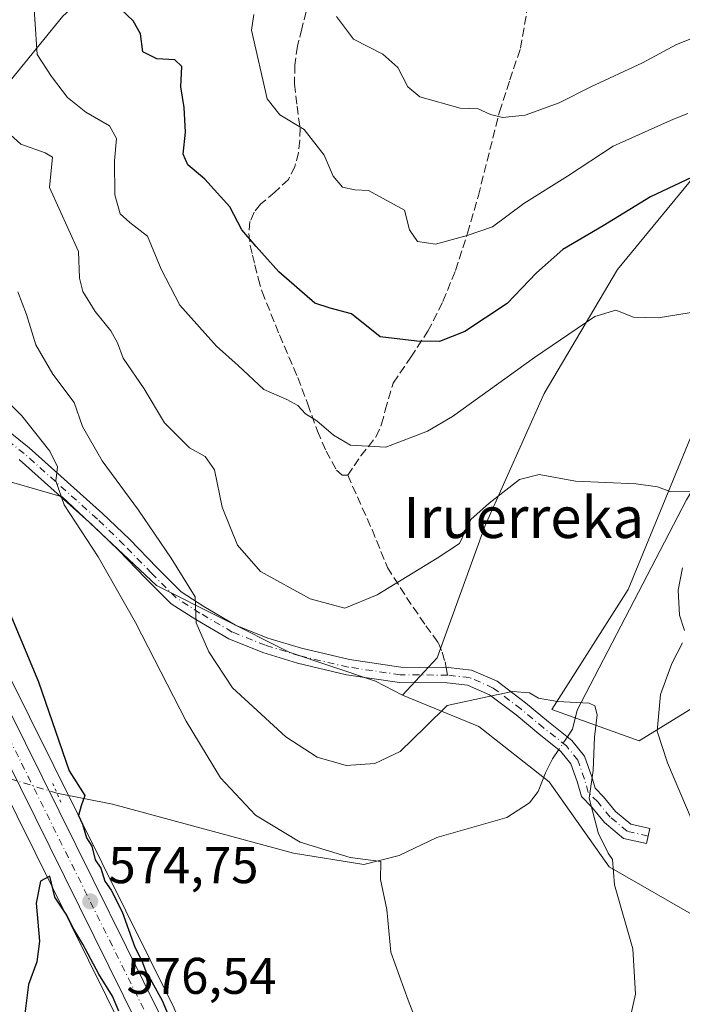
# Model space of a CAD drawing. Units: metres. Extents: x 624212 to 627679, y 4745747 to 4748123.
# Drawn here: x 625101 to 625229, y 4747637 to 4747829 of the extents above; entities that cross this region are included whole.
import ezdxf
from ezdxf.enums import TextEntityAlignment as Align

# ---------------------------------------------------------------- set-up
doc = ezdxf.new("R2010")
doc.units = ezdxf.units.M
doc.header["$MEASUREMENT"] = 0
for name, pattern in [('DGN Style 3', [2.307223458686699, 1.648016756204785, -0.6592067024819142]), ('DGN Style 4', [2.6384748266838614, 1.318413404963828, -0.6592067024819142, 0.001648016756204785, -0.6592067024819142]), ('DGN Style 5', [1.1536117293433497, 0.4944050268614355, -0.6592067024819142])]:
    doc.linetypes.add(name, pattern=pattern)
for name, color, linetype, lineweight in [('Arbolado forestal CxS', 92, 'Continuous', 0), ('Camino Cxs', 7, 'Continuous', 0), ('Camino eje', 30, 'DGN Style 4', 13), ('Carretera de calzada única Cxs', 7, 'Continuous', 13), ('Carretera de calzada única eje', 7, 'DGN Style 4', 0), ('Corriente natural lineal', 142, 'Continuous', 13), ('Corriente natural lineal oculto', 9, 'DGN Style 4', 13), ('Cultivos herbáceos CxS', 92, 'Continuous', 0), ('Curva de nivel maestra', 30, 'Continuous', 30), ('Curva de nivel normal', 30, 'Continuous', 0), ('Huerta CxS', 92, 'Continuous', 0), ('Núcleo urbano CxS', 7, 'Continuous', 0), ('Pastizal CxS', 92, 'Continuous', 0), ('Prado CxS', 92, 'Continuous', 0), ('Puente lineal', 2, 'DGN Style 5', 0), ('Punto de cota en terreno', 7, 'Continuous', 0), ('Rótulo de punto de cota en terreno', 7, 'Continuous', 0), ('Senda', 7, 'DGN Style 3', 0), ('Senda no paivmentada conexión', 7, 'DGN Style 3', 0), ('Texto cartográfico', 7, 'Continuous', 0)]:
    doc.layers.add(name, color=color, linetype=linetype, lineweight=lineweight)
doc.styles.add('Style-Arial', font='txt')

# ---------------------------------------------------------------- blocks, each defined once
blk = doc.blocks.new('*U7')
at = {"layer": 'Arbolado forestal CxS', "color": 92, "linetype": 'Continuous', "lineweight": 0}
blk.add_polyline3d([(625252.8479000004, 4747708.1919, 598.9799999999959), (625220.9477000004, 4747688.5505, 587.555600000007), (625203.9819, 4747694.639699999, 585.1772999999957), (625218.8032999998, 4747717.974300001, 587.8552000000054), (625243.0346999997, 4747776.9417, 595.8858000000037)], dxfattribs=at)
blk = doc.blocks.new('*U14')
at = {"layer": 'Cultivos herbáceos CxS', "color": 92, "linetype": 'Continuous', "lineweight": 0}
blk.add_polyline3d([(625043.2395000001, 4747513.031300001, 567.7274000000034), (625033.4917000001, 4747554.340500001, 566.423299999995), (625030.4902999997, 4747616.8771, 569.4045000000042), (625030.9742999999, 4747654.213099999, 570.0222000000067), (625018.7569000004, 4747681.666099999, 568.9000999999989), (625037.1309000002, 4747681.617900001, 570.6671999999963), (625054.4452999998, 4747685.9463, 571.4119999999966), (625056.5861000001, 4747686.481500001, 571.5418000000063), (625080.9040999999, 4747685.508300001, 572.8362000000052), (625096.7153000003, 4747680.896700001, 574.2207999999955), (625120.9848999997, 4747631.9627, 575.5179999999964), (625151.1787, 4747566.816299999, 573.5638000000035), (625158.5302999998, 4747551.613299999, 573.3047999999981), (625178.7925000006, 4747506.403100001, 572.3405999999959)], dxfattribs=at)
blk = doc.blocks.new('*U17')
at = {"layer": 'Prado CxS', "color": 92, "linetype": 'Continuous', "lineweight": 0}
blk.add_polyline3d([(625188.5727000004, 4747510.9005, 573.4731999999931), (625168.3076999999, 4747556.1073, 574.4435999999987), (625168.2719000002, 4747556.1841, 574.4440000000031), (625160.9269000003, 4747571.402899999, 574.968200000003), (625154.3450999996, 4747585.8849, 575.0252999999939), (625130.6986999996, 4747636.568499999, 575.6861999999965), (625130.6675000006, 4747636.6337, 575.6848999999929), (625097.9055000005, 4747702.657299999, 574.3603000000003), (625087.8234999999, 4747723.610900001, 574.3717000000033), (625087.7703, 4747723.7161, 574.3683000000019), (625081.1778999995, 4747736.142700001, 574.3699999999953), (625070.5060999999, 4747757.5441, 574.6971999999951), (625073.2747, 4747757.0551, 574.7513000000035), (625094.5762999998, 4747740.1139, 576.2856000000029), (625108.9130999995, 4747735.9827, 579.4618000000046), (625127.2666999997, 4747718.792500001, 583.046100000007), (625152.9703000003, 4747705.7873, 587.1435999999958), (625169.7669000003, 4747700.1851, 587.0522999999957), (625174.9868999999, 4747697.4801, 586.4235999999946), (625189.8497000001, 4747691.342900001, 584.4541000000027), (625203.4675000003, 4747680.642700001, 583.4706000000006), (625215.1398999998, 4747664.106699999, 584.8509000000049), (625232.9329000004, 4747653.8849, 587.6650999999983)], dxfattribs=at)
blk = doc.blocks.new('5PATER')
at = {"layer": 'Huerta CxS', "linetype": 'Continuous', "lineweight": 0}
h = blk.add_hatch(color=51, dxfattribs=at)
edge = h.paths.add_edge_path()
edge.add_ellipse((0, 0), major_axis=(-0.1095731443231308, -0.1110710700762829), ratio=0.9994222409660322, start_angle=0, end_angle=360)

msp = doc.modelspace()

# ---------------------------------------------------------------- linework, layer by layer
at = {"layer": 'Arbolado forestal CxS', "color": 92, "linetype": 'Continuous', "lineweight": 0}
msp.add_polyline3d([(625249.6765000002, 4747804.124700001, 601.4621999999945), (625250.3973000003, 4747799.0395, 600.3647999999957), (625251.6278999997, 4747783.220699999, 597.270399999994), (625251.2688999996, 4747782.413699999, 597.0792999999976), (625243.0346999997, 4747776.9417, 595.8858000000037), (625218.8032999998, 4747717.974300001, 587.8552000000054), (625203.9819, 4747694.639699999, 585.1772999999957), (625220.9477000004, 4747688.5505, 587.555600000007), (625252.8479000004, 4747708.1919, 598.9799999999959), (625378.0085000005, 4747746.690099999, 637.3748999999953), (625454.3857000005, 4747762.532099999, 660.0785999999935), (625473.2028999999, 4747770.135700001, 665.7676000000065), (625489.8661000002, 4747785.294700001, 671.3583000000071), (625495.2285000002, 4747796.271299999, 671.7228999999934), (625496.7597000003, 4747807.758300001, 668.5831000000035), (625499.5411, 4747819.9213, 666.8646000000008), (625510.7811000004, 4747826.008099999, 670.8975999999967), (625521.5521000001, 4747826.995100001, 674.9925999999978)], dxfattribs=at)
at = {"layer": 'Camino Cxs', "color": 7, "linetype": 'Continuous', "lineweight": 0}
msp.add_polyline3d([(625088.6958999997, 4747756.5977, 577.4991000000009), (625102.5308999997, 4747745.5297, 579.3022999999957), (625116.7795000002, 4747732.761499999, 581.6613999999972), (625121.9807000002, 4747727.746099999, 582.6071999999986), (625127.3371000001, 4747722.2049, 584.6481000000058), (625132.0066999998, 4747717.535300001, 584.4712000000001), (625136.4552999996, 4747714.688100001, 585.6203999999998), (625142.6019000001, 4747711.0725, 586.784599999999), (625148.8910999997, 4747708.5569, 587.2057000000059), (625155.4212999997, 4747706.5615, 587.5541999999987), (625164.7133, 4747704.3751, 587.8062000000064), (625174.6895000003, 4747702.924100001, 587.0136000000057), (625183.8535000002, 4747702.8343, 586.2329999999929), (625188.4253000002, 4747702.338300001, 586.2620000000024), (625193.4083000004, 4747700.1457, 586.1572000000015), (625198.9232999999, 4747695.9619, 585.5138000000006), (625203.3601000002, 4747692.2645, 585.3678000000073), (625207.9040999999, 4747688.667300001, 585.4931999999973), (625210.3831000002, 4747685.568499999, 585.1524999999965), (625211.7726999996, 4747681.598099999, 585.1627000000008), (625212.4155000001, 4747679.3485, 585.2121999999945), (625214.0390999997, 4747677.7247, 586.0035000000062), (625216.3929000003, 4747674.8279, 586.6236000000063), (625219.3230999997, 4747672.3861, 586.8640000000014), (625223.0280999999, 4747671.5441, 587.7590000000055), (625222.3633000003, 4747668.6187, 587.4330000000045), (625217.9559000004, 4747669.620300001, 586.4863000000041), (625214.2484999998, 4747672.709899999, 585.900999999998), (625211.8082999998, 4747675.712900001, 585.283500000005), (625209.7445, 4747677.776900001, 584.9370999999956), (625208.9123000001, 4747680.6897, 585.1511000000028), (625207.7207000004, 4747684.0943, 585.2271999999939), (625205.7745000003, 4747686.526900001, 584.8185999999987), (625201.4685000004, 4747689.935699999, 584.6215999999986), (625197.0554999998, 4747693.613299999, 584.693299999999), (625191.8766999999, 4747697.542099999, 585.093599999993), (625187.6410999997, 4747699.4057, 585.574299999993), (625183.6766999997, 4747699.835899999, 585.7856999999931), (625174.4578999998, 4747699.926300001, 586.5239000000003), (625164.1527000006, 4747701.425100001, 587.1138999999966), (625154.6385000005, 4747703.663699999, 586.9725999999937), (625147.8938999996, 4747705.7247, 586.4677999999985), (625141.2767000003, 4747708.3715, 585.8668999999937), (625134.8857000005, 4747712.130899999, 584.9073999999965), (625130.1155000003, 4747715.183900001, 583.9977000000072), (625125.1979, 4747720.101500001, 583.3291000000027), (625119.8602999998, 4747725.6231, 582.0002999999997), (625114.7364999996, 4747730.563899999, 581.0114999999934), (625100.5913000006, 4747743.239499999, 578.8926999999967)], dxfattribs=at)
msp.add_polyline3d([(625088.6958999997, 4747756.5977, 577.4991000000009), (625102.5308999997, 4747745.5297, 579.3022999999957), (625116.7795000002, 4747732.761499999, 581.6613999999972), (625121.9807000002, 4747727.746099999, 582.6071999999986), (625127.3371000001, 4747722.2049, 584.6481000000058), (625132.0066999998, 4747717.535300001, 584.4712000000001), (625136.4552999996, 4747714.688100001, 585.6203999999998), (625142.6019000001, 4747711.0725, 586.784599999999), (625148.8910999997, 4747708.5569, 587.2057000000059), (625155.4212999997, 4747706.5615, 587.5541999999987), (625164.7133, 4747704.3751, 587.8062000000064), (625174.6895000003, 4747702.924100001, 587.0136000000057), (625183.8535000002, 4747702.8343, 586.2329999999929), (625188.4253000002, 4747702.338300001, 586.2620000000024), (625193.4083000004, 4747700.1457, 586.1572000000015), (625198.9232999999, 4747695.9619, 585.5138000000006), (625203.3601000002, 4747692.2645, 585.3678000000073), (625207.9040999999, 4747688.667300001, 585.4931999999973), (625210.3831000002, 4747685.568499999, 585.1524999999965), (625211.7726999996, 4747681.598099999, 585.1627000000008), (625212.4155000001, 4747679.3485, 585.2121999999945), (625214.0390999997, 4747677.7247, 586.0035000000062), (625216.3929000003, 4747674.8279, 586.6236000000063), (625219.3230999997, 4747672.3861, 586.8640000000014), (625223.0280999999, 4747671.5441, 587.7590000000055), (625222.3633000003, 4747668.6187, 587.4330000000045), (625217.9559000004, 4747669.620300001, 586.4863000000041), (625214.2484999998, 4747672.709899999, 585.900999999998), (625211.8082999998, 4747675.712900001, 585.283500000005), (625209.7445, 4747677.776900001, 584.9370999999956), (625208.9123000001, 4747680.6897, 585.1511000000028), (625207.7207000004, 4747684.0943, 585.2271999999939), (625205.7745000003, 4747686.526900001, 584.8185999999987), (625201.4685000004, 4747689.935699999, 584.6215999999986), (625197.0554999998, 4747693.613299999, 584.693299999999), (625191.8766999999, 4747697.542099999, 585.093599999993), (625187.6410999997, 4747699.4057, 585.574299999993), (625183.6766999997, 4747699.835899999, 585.7856999999931), (625174.4578999998, 4747699.926300001, 586.5239000000003), (625164.1527000006, 4747701.425100001, 587.1138999999966), (625154.6385000005, 4747703.663699999, 586.9725999999937), (625147.8938999996, 4747705.7247, 586.4677999999985), (625141.2767000003, 4747708.3715, 585.8668999999937), (625134.8857000005, 4747712.130899999, 584.9073999999965), (625130.1155000003, 4747715.183900001, 583.9977000000072), (625125.1979, 4747720.101500001, 583.3291000000027), (625119.8602999998, 4747725.6231, 582.0002999999997), (625114.7364999996, 4747730.563899999, 581.0114999999934), (625100.5913000006, 4747743.239499999, 578.8926999999967)], dxfattribs=at)
at = {"layer": 'Camino eje', "color": 30, "linetype": 'DGN Style 4', "lineweight": 13}
for points in [[(625183.7651000004, 4747701.335100001, 586.0060999999987), (625174.5736999996, 4747701.425100001, 586.7446000000054), (625164.4331, 4747702.9001, 587.360400000005), (625155.0299000005, 4747705.112700001, 587.257500000007), (625148.3925000001, 4747707.140699999, 586.6919999999955), (625141.9392999997, 4747709.722100001, 586.2954999999929), (625135.6705, 4747713.409499999, 585.215400000001), (625131.0610999997, 4747716.3595, 584.2459999999992), (625126.2675000001, 4747721.1533, 583.9643999999971), (625120.9205, 4747726.6845, 582.2785000000003), (625115.7581000002, 4747731.662699999, 581.3227999999945), (625101.5610999997, 4747744.384500001, 579.0718000000053), (625087.7329000002, 4747755.447100001, 577.2428000000073), (625080.3579000002, 4747761.9003, 576.4431999999942), (625076.6705, 4747763.743899999, 575.7976999999955), (625073.9049000005, 4747764.850299999, 575.3991999999998), (625068.9266999997, 4747764.850299999, 574.9389999999985), (625065.7922999999, 4747763.1909, 574.8019999999962), (625062.5603, 4747761.3903, 574.7241999999969)], [(625222.6957, 4747670.081300001, 587.5921999999991), (625218.6394999997, 4747671.0033, 586.6656999999977), (625215.3207, 4747673.7689, 586.1928000000044), (625212.9237000003, 4747676.718900001, 585.508600000001), (625211.0800999999, 4747678.562700001, 585.116200000004), (625210.3425000003, 4747681.1439, 585.1826000000001), (625209.0519000003, 4747684.831300001, 585.1557999999932), (625206.8393000001, 4747687.597100001, 584.7939999999944), (625202.4143000003, 4747691.100099999, 584.811400000006), (625197.9892999995, 4747694.787699999, 585.0531999999948), (625192.6425000001, 4747698.843900001, 585.5832999999984), (625188.0330999997, 4747700.872099999, 585.8962999999932), (625183.7651000004, 4747701.335100001, 586.0060999999987)]]:
    msp.add_polyline3d(points, dxfattribs=at)
at = {"layer": 'Carretera de calzada única Cxs', "color": 7, "linetype": 'Continuous', "lineweight": 13}
for points in [[(625025.9101, 4747848.2601, 575.5864000000003), (625032.9801000003, 4747827.2401, 575.2593000000053), (625037.8000999996, 4747815.860099999, 575.1128000000026), (625042.1401000004, 4747806.350099999, 575.0938000000025), (625047.5500999996, 4747795.7601, 575.1328999999969), (625054.6901000004, 4747781.920100001, 574.795100000003), (625059.0701000001, 4747773.7401, 574.6478000000062), (625062.4301000005, 4747766.920100001, 574.7301000000007), (625063.1316999998, 4747765.4967, 574.7519999999931), (625066.6063000001, 4747758.4483, 574.7329999999929), (625067.3300999999, 4747756.9801, 574.7179000000033), (625078.5100999996, 4747734.770099999, 574.5338000000047), (625085.1201, 4747722.3101, 574.4793000000063), (625095.2100999998, 4747701.340100001, 574.4903000000049), (625127.9801000003, 4747635.300100001, 575.3209000000061), (625151.6201, 4747584.630100001, 574.8246000000072), (625158.2100999998, 4747570.130100001, 574.9759000000049), (625165.5701000001, 4747554.880100001, 574.3913999999932), (625185.8501000004, 4747509.640100001, 573.3135000000038)], [(625181.5301000001, 4747507.630100001, 572.9352000000072), (625161.2500999998, 4747552.880100001, 573.750199999995), (625153.8901000004, 4747568.100099999, 574.0129000000015), (625123.6901000004, 4747633.2601, 575.0685999999987), (625097.9801000003, 4747685.290100001, 575.7554999999993), (625096.0500999996, 4747689.0701, 575.7066999999952), (625087.4600999998, 4747706.290100001, 574.3377999999939), (625080.8701, 4747720.170100001, 574.2538000000059), (625074.2801000001, 4747732.590100001, 574.3086999999941), (625067.3724999997, 4747746.317100001, 574.5268000000069), (625067.2200999996, 4747746.620100001, 574.5396000000037), (625063.3492999999, 4747754.484300001, 574.6523000000016), (625058.9441000001, 4747763.242699999, 574.908500000005), (625058.0301000001, 4747765.0601, 574.8472000000038), (625054.8201000001, 4747771.5701, 574.6949000000022), (625050.4600999998, 4747779.6801, 574.5206000000035), (625043.3000999996, 4747793.5801, 574.7124999999943), (625035.6001000004, 4747809.0801, 574.6986000000034), (625028.5100999996, 4747825.5801, 574.9483999999939), (625021.3501000004, 4747846.840100001, 575.4492000000029)], [(625066.6063000001, 4747758.4483, 574.7329999999929), (625067.3300999999, 4747756.9801, 574.7179000000033), (625078.5100999996, 4747734.770099999, 574.5338000000047), (625085.1201, 4747722.3101, 574.4793000000063), (625095.2100999998, 4747701.340100001, 574.4903000000049), (625127.9801000003, 4747635.300100001, 575.3209000000061), (625151.6201, 4747584.630100001, 574.8246000000072), (625158.2100999998, 4747570.130100001, 574.9759000000049), (625165.5701000001, 4747554.880100001, 574.3913999999932), (625185.8501000004, 4747509.640100001, 573.3135000000038)], [(625181.5301000001, 4747507.630100001, 572.9352000000072), (625161.2500999998, 4747552.880100001, 573.750199999995), (625153.8901000004, 4747568.100099999, 574.0129000000015), (625123.6901000004, 4747633.2601, 575.0685999999987), (625097.9801000003, 4747685.290100001, 575.7554999999993), (625096.0500999996, 4747689.0701, 575.7066999999952), (625087.4600999998, 4747706.290100001, 574.3377999999939), (625080.8701, 4747720.170100001, 574.2538000000059), (625074.2801000001, 4747732.590100001, 574.3086999999941), (625067.3724999997, 4747746.317100001, 574.5268000000069)]]:
    msp.add_polyline3d(points, dxfattribs=at)
at = {"layer": 'Carretera de calzada única eje', "color": 7, "linetype": 'DGN Style 4', "lineweight": 0}
msp.add_polyline3d([(625064.9760999996, 4747756.550100001, 574.6993999999977), (625065.6700999998, 4747755.1601, 574.6925999999949), (625066.6700999998, 4747753.170100001, 574.6950999999972), (625076.3901000004, 4747733.6801, 574.5166999999929), (625083.0000999998, 4747721.2401, 574.546199999997), (625086.2801000001, 4747714.300100001, 574.4452000000019), (625091.3201000001, 4747703.8201, 574.442200000005), (625125.8300999999, 4747634.270099999, 574.9927000000025), (625137.6601, 4747608.9301, 574.5540999999939), (625152.7600999996, 4747576.360099999, 574.2740999999951), (625156.0500999996, 4747569.110099999, 574.3387999999978), (625159.7301000003, 4747561.5001, 574.1999999999971), (625163.4101, 4747553.880100001, 574.0092000000004), (625173.5500999996, 4747531.2601, 573.6009000000049)], dxfattribs=at)
at = {"layer": 'Corriente natural lineal', "color": 142, "linetype": 'Continuous', "lineweight": 13}
for points in [[(625497.3901000004, 4748063.270099999, 675.0697999999975), (625488.8000999996, 4748043.870100001, 669.892200000002), (625478.2801000001, 4748022.550100001, 664.0614999999962), (625464.7901, 4748004.9101, 659.4541000000027), (625451.7111999998, 4747992.4966, 655.4818999999989), (625444.7001, 4747972.6801, 651.4391000000032), (625434.1429000003, 4747953.549900001, 646.8160999999964), (625432.2301000003, 4747936.380100001, 641.1563000000025), (625423.9901000002, 4747914.950099999, 635.3282999999938), (625409.7599999999, 4747897.67, 630.8910999999935), (625397.9478000002, 4747879.889799999, 627.3957999999984), (625384.4011000004, 4747854.913000001, 621.8959000000032), (625370.7800000003, 4747842.685000001, 616.0795999999973), (625346.6501000002, 4747821.770099999, 611.5458999999975), (625312.9501, 4747802.140100001, 605.5246000000043), (625293.8501000004, 4747792.4001, 602.5694999999978), (625256.7100999998, 4747771.4301, 593.7666999999929), (625246.5100999996, 4747760.940099999, 593.324099999998), (625237.5800999999, 4747747.960100001, 591.2458999999944), (625230.1501000002, 4747735.4001, 589.772100000002), (625208.9301000005, 4747694.5601, 585.1143000000011), (625208.0401, 4747690.840100001, 584.382500000007), (625207.0332000004, 4747689.356799999, 584.2596999999951)], [(625205.3437000001, 4747686.867900001, 584.0972000000038), (625204.1300999997, 4747685.0801, 583.9979000000021), (625202.7901, 4747682.3301, 583.7353000000003), (625201.3800999997, 4747678.7501, 582.9716000000044), (625199.6501000002, 4747676.5101, 582.6864999999962), (625195.2401000002, 4747673.690099999, 582.4614000000003), (625181.6700999998, 4747669.790100001, 582.0277999999962), (625174.3701, 4747666.270099999, 581.2676999999967), (625167.5301000001, 4747664.540100001, 580.4119999999966), (625153.8300999999, 4747666.720100001, 579.5369000000064), (625118.6901000004, 4747676.2501, 575.3358000000007), (625107.9050000003, 4747678.401699999, 574.6621000000014)]]:
    msp.add_polyline3d(points, dxfattribs=at)
at = {"layer": 'Corriente natural lineal oculto', "color": 9, "linetype": 'DGN Style 4', "lineweight": 13, "extrusion": (-0.03029539551753517, -0.04462989632707753, 0.998544120890144), "elevation": -230246.3690497841, "flags": 128}
msp.add_lwpolyline([(-2149201.150314837, 4273097.170603414), (-2149201.150314837, 4273094.158056368)], dxfattribs=at)
at = {"layer": 'Corriente natural lineal oculto', "color": 9, "linetype": 'DGN Style 4', "lineweight": 13, "extrusion": (-0.02893435702211987, 0.008952856503738981, 0.9995412194322654), "elevation": 24992.58661189705, "flags": 128}
msp.add_lwpolyline([(-4720301.136204258, -805818.2073283751), (-4720301.136204259, -805827.465182245)], dxfattribs=at)
at = {"layer": 'Cultivos herbáceos CxS', "color": 92, "linetype": 'Continuous', "lineweight": 0}
msp.add_polyline3d([(625096.7153000003, 4747680.896700001, 574.2207999999955), (625120.9848999997, 4747631.9627, 575.5179999999964), (625151.1787, 4747566.816299999, 573.5638000000035), (625158.5302999998, 4747551.613299999, 573.3047999999981), (625178.7925000006, 4747506.403100001, 572.3405999999959)], dxfattribs=at)
at = {"layer": 'Curva de nivel maestra', "color": 30, "linetype": 'Continuous', "lineweight": 30, "flags": 128}
for points, elevation in [([(625235.8200000003, 4747800.2401), (625223.1600000003, 4747794.300100001), (625213.9500000002, 4747788.670100001), (625206.1500000004, 4747784.020099999), (625201.0499999998, 4747779.520099999), (625195.3099999997, 4747773.540100001), (625187.1200000001, 4747768.140100001), (625182.1699999999, 4747766.200099999), (625177.7800000003, 4747766.220100001), (625170.6799999997, 4747767.050100001), (625165.1100000005, 4747771.540100001), (625160.9900000002, 4747772.6501), (625158.0099999999, 4747773.640100001), (625151.0099999999, 4747779.710100001), (625146.5700000003, 4747784.6601), (625143.8200000003, 4747787.850099999), (625141.4900000002, 4747792.360099999), (625136.6200000001, 4747797.720100001), (625133.3200000003, 4747800.520099999), (625132.4500000002, 4747802.5801), (625132.8399999999, 4747806.860099999), (625132.6299999999, 4747811.6501), (625131.9600000001, 4747815.640100001), (625132.1399999997, 4747819.590100001), (625130.7800000003, 4747820.9001), (625127.2800000003, 4747821.090100001), (625124.5800000001, 4747822.470100001), (625124.1200000001, 4747825.940099999), (625122.6900000004, 4747828.4801), (625120.3099999997, 4747830.7601)], 600), ([(625093.6200000001, 4747725.5101), (625104.3300000001, 4747700.020099999), (625110.25, 4747682.7501), (625113.2999999998, 4747677.960100001), (625112.6100000005, 4747675.920100001), (625112.1200000001, 4747674.0601), (625112.8799999999, 4747672.380100001), (625113.6200000001, 4747669.7401), (625114.6500000004, 4747668.100099999), (625115.3600000005, 4747665.4801), (625116.4100000003, 4747663.860099999), (625117.2100000001, 4747661.3301), (625118.4199999999, 4747659.540100001), (625120.54, 4747655.3301), (625123.0300000003, 4747648.4901), (625124.3700000001, 4747645.8301), (625125.3200000003, 4747643.450099999), (625126.3499999996, 4747641.7601), (625128.3200000003, 4747638.110099999), (625130.3499999996, 4747633.3301)], 575), ([(625119.9299999997, 4747636.0601), (625118.7199999997, 4747638.960100001), (625116.04, 4747643.220100001), (625112.9199999999, 4747649.040100001), (625111.1600000003, 4747652.0101), (625109.8499999996, 4747654.6801), (625107.4800000006, 4747658.200099999), (625106.5, 4747662.290100001), (625104.7000000002, 4747661.340100001), (625103.8899999997, 4747657.050100001), (625104.5099999999, 4747649.620100001), (625103.9900000002, 4747645.610099999), (625102.3799999999, 4747641.2401), (625101.6600000003, 4747635.5001)], 575)]:
    msp.add_lwpolyline(points, dxfattribs=dict(at, elevation=elevation))
at = {"layer": 'Curva de nivel normal', "color": 30, "linetype": 'Continuous', "lineweight": 0, "flags": 128}
for points, elevation in [([(625103.1399999997, 4747835.720000001), (625104.0499999998, 4747821.92), (625106.8399999999, 4747817.65), (625109.9500000002, 4747813.560000001), (625113.5300000003, 4747810.720000001), (625118.1200000001, 4747808.07), (625119.4900000002, 4747805.59), (625119.0599999997, 4747801.25), (625119.1500000004, 4747794.699999999), (625120.1799999997, 4747790.960000001), (625122.0499999998, 4747789.289999999), (625125.4900000002, 4747786.630000001), (625128.1200000001, 4747780.199999999), (625131.7999999998, 4747773.24), (625138.9199999999, 4747765.289999999), (625143.0700000003, 4747761.529999999), (625148.0599999997, 4747756.84), (625152.5800000001, 4747754.930000001), (625154.6900000004, 4747753.74), (625156.1900000004, 4747752.100000001), (625158.4000000004, 4747750.75), (625161.5999999996, 4747747.949999999), (625164.9100000003, 4747746.029999999), (625171.79, 4747745.65), (625179.8499999996, 4747748.76), (625184.75, 4747751.59), (625200.6500000004, 4747763.07), (625212.3399999999, 4747771.060000001), (625216.4600000001, 4747772.279999999), (625219.8499999996, 4747770.880000001), (625224.6600000003, 4747770.800000001), (625237.0999999996, 4747772.800000001)], 595), ([(625146.1200000001, 4747829.699999999), (625145.6699999999, 4747826.66), (625148.7100000001, 4747813.33), (625151.2100000001, 4747810.24), (625155.9100000003, 4747807.369999999), (625159.8200000003, 4747802.390000001), (625161.5599999997, 4747798.289999999), (625163.3899999997, 4747796.180000001), (625165.7300000006, 4747795.66), (625168.4000000004, 4747795.52), (625175.3799999999, 4747791.699999999), (625176.3799999999, 4747787.859999999), (625177.9000000004, 4747785.59), (625181.4500000002, 4747785.109999999), (625187.5599999997, 4747786.789999999), (625192.4600000001, 4747788.460000001), (625198.5999999996, 4747793), (625207.0199999996, 4747798.27), (625215.9400000004, 4747804.130000001), (625227.6399999997, 4747809.380000001), (625230.4199999999, 4747810.480000001)], 605), ([(625162.2199999997, 4747829.34), (625165.4800000006, 4747824.939999999), (625171.1799999997, 4747822.02), (625174.0800000001, 4747819.430000001), (625176.0700000003, 4747815.689999999), (625178.3799999999, 4747813.710000001), (625186.2199999997, 4747811.51), (625189.7000000002, 4747811.390000001), (625192.0999999996, 4747810.289999999), (625194.4600000001, 4747809.730000001), (625198.7999999998, 4747810.15), (625205.4600000001, 4747812.52), (625211.5899999999, 4747815.630000001), (625221.6200000001, 4747820.32), (625228.2400000002, 4747823.880000001), (625233.9100000003, 4747826.140000001)], 610), ([(625093.9600000001, 4747810.75), (625100.9199999999, 4747804.539999999), (625105.6500000004, 4747802.82), (625107.04, 4747801.980000001), (625106.4900000002, 4747796.09), (625112.0800000001, 4747783.65), (625112.2599999999, 4747778.49), (625112.9100000003, 4747775.890000001), (625115.3200000003, 4747772), (625118.3399999999, 4747768.25), (625119.6500000004, 4747765.890000001), (625120.7800000003, 4747762.960000001), (625124.8399999999, 4747756.960000001), (625128.7999999998, 4747750.4), (625133.6200000001, 4747745.52), (625136.6799999997, 4747743.810000001), (625138.5, 4747741.27), (625140.0099999999, 4747734.01), (625143, 4747726.59), (625147.4299999997, 4747721.480000001), (625157.0800000001, 4747716.15), (625163.7999999998, 4747714.34), (625170.1100000005, 4747716.960000001), (625181.7199999997, 4747724.100000001), (625186.1100000005, 4747726.939999999), (625188.2800000003, 4747731.600000001), (625191.8300000001, 4747734.76), (625197.7400000002, 4747739.380000001), (625201.5700000003, 4747740.359999999), (625208.5899999999, 4747739.039999999), (625220.3799999999, 4747738.51), (625224.5099999999, 4747737.960000001), (625227.1399999997, 4747736.949999999), (625232.1299999999, 4747737.060000001)], 590), ([(625100.3099999997, 4747775.82), (625101.9699999997, 4747771.439999999), (625103.8300000001, 4747765.52), (625107.1100000005, 4747759.82), (625111.2800000003, 4747754.289999999), (625112.9000000004, 4747749.680000001), (625116.6600000003, 4747743), (625123.7400000002, 4747733.41), (625130.0800000001, 4747724.09), (625134.7599999999, 4747716.550000001), (625134.9500000002, 4747711.49), (625137.4100000003, 4747705.890000001), (625142.0099999999, 4747698.859999999), (625152.3399999999, 4747689.359999999), (625158.4299999997, 4747685.390000001), (625164.0800000001, 4747683.800000001), (625169.6399999997, 4747684.16), (625174.5599999997, 4747686.52), (625179.5, 4747691.300000001), (625183.7000000002, 4747695.42), (625192.0599999997, 4747697.279999999), (625196.3799999999, 4747698.189999999), (625199.6799999997, 4747697.9), (625201.4400000004, 4747696.9), (625205.0800000001, 4747696.210000001), (625211.2699999996, 4747695.9), (625212.3600000005, 4747695.4), (625212.8399999999, 4747693.66), (625212.29, 4747689.300000001), (625212.0099999999, 4747682.810000001), (625211.29, 4747677.41), (625213.0800000001, 4747670.529999999), (625214.3200000003, 4747668.119999999), (625214.9600000001, 4747666.730000001), (625215.7800000003, 4747665.51), (625216.1500000004, 4747660.59), (625219.7300000006, 4747648.189999999), (625220.2599999999, 4747639.380000001), (625217.7599999999, 4747628.140000001)], 585), ([(625179.3600000005, 4747629.800000001), (625176.0800000001, 4747638.199999999), (625172.75, 4747647.539999999), (625171.9900000002, 4747655.810000001), (625170.7599999999, 4747661.65), (625170.8200000003, 4747665.140000001), (625164.8499999996, 4747665.930000001), (625155.1200000001, 4747668.880000001), (625146.4500000002, 4747674.16), (625139.6399999997, 4747681.4), (625132.9800000006, 4747692.430000001), (625123.1600000003, 4747711.600000001), (625115.8899999997, 4747724.350000001), (625109.3300000001, 4747734.460000001), (625107.6600000003, 4747739.07), (625108.04, 4747741.789999999), (625106.54, 4747744.859999999), (625101.1100000005, 4747751.710000001), (625093.1100000005, 4747759.560000001)], 580), ([(625229.3899999997, 4747722.199999999), (625228.5599999997, 4747717.850000001), (625228.8300000001, 4747712.970000001), (625229.7400000002, 4747710)], 590), ([(625229.4000000004, 4747707.59), (625227.3099999997, 4747703.59), (625225.1100000005, 4747697.550000001), (625224.4400000004, 4747690.439999999), (625226.5, 4747684.300000001), (625231.25, 4747673.039999999)], 590)]:
    msp.add_lwpolyline(points, dxfattribs=dict(at, elevation=elevation))
at = {"layer": 'Núcleo urbano CxS', "color": 7, "linetype": 'Continuous', "lineweight": 0}
for points in [[(625029.3234999999, 4747847.522100001, 575.3965999999928), (625035.7871000003, 4747828.3049, 575.2546000000002), (625040.5465000002, 4747817.0681, 575.158500000005), (625044.8419000005, 4747807.655900001, 575.1999999999971), (625050.2188999997, 4747797.1303, 575.3163999999961), (625057.3457000004, 4747783.3159, 574.9395999999979), (625061.7149, 4747775.156300001, 574.3301000000065), (625061.7540999996, 4747775.0801, 574.3224999999948), (625062.9962999999, 4747772.592300001, 574.1404999999941), (625065.1343, 4747768.309900001, 574.648199999996), (625070.0547000002, 4747758.449300001, 574.7173000000039), (625070.5060999999, 4747757.5441, 574.6971999999951), (625081.1778999995, 4747736.142700001, 574.3699999999953), (625087.7703, 4747723.7161, 574.3683000000019), (625087.8234999999, 4747723.610900001, 574.3717000000033), (625097.9055000005, 4747702.657299999, 574.3603000000003), (625130.6675000006, 4747636.6337, 575.6848999999929), (625130.6986999996, 4747636.568499999, 575.6861999999965), (625154.3450999996, 4747585.8849, 575.0252999999939), (625160.9269000003, 4747571.402899999, 574.968200000003), (625168.2719000002, 4747556.1841, 574.4440000000031), (625168.3076999999, 4747556.1073, 574.4435999999987), (625188.5727000004, 4747510.9005, 573.4731999999931)], [(625178.7925000006, 4747506.403100001, 572.3405999999959), (625158.5302999998, 4747551.613299999, 573.3047999999981), (625151.1787, 4747566.816299999, 573.5638000000035), (625120.9848999997, 4747631.9627, 575.5179999999964), (625096.7153000003, 4747680.896700001, 574.2207999999955), (625095.1933000004, 4747683.965700001, 574.196299999996), (625093.3032999998, 4747687.7653, 573.9756000000052), (625084.7613000004, 4747704.9801, 573.5619000000006), (625078.1886999998, 4747718.823100001, 573.4100999999937), (625071.6300999997, 4747731.1841, 573.4980999999971), (625071.5960999997, 4747731.2501, 573.4986999999965), (625064.6259000005, 4747745.210100001, 574.0457000000024), (625057.3051000005, 4747759.875299999, 573.8509000000049), (625055.3459000001, 4747763.800100001, 573.3251000000018), (625052.1562999999, 4747770.1895, 573.234700000001), (625047.8054999998, 4747778.2829, 573.3462000000001), (625040.6233000001, 4747792.2259, 573.8337999999932), (625032.9133000001, 4747807.7455, 573.8503000000055), (625032.8437000001, 4747807.8957, 573.8527999999933), (625025.7537000002, 4747824.3957, 574.1122000000032), (625025.6911000004, 4747824.554099999, 574.1125000000029), (625025.6668999996, 4747824.6227, 574.1132999999973), (625022.8251, 4747833.060699999, 574.1558999999979)], [(625070.5060999999, 4747757.5441, 574.6971999999951), (625081.1778999995, 4747736.142700001, 574.3699999999953), (625087.7703, 4747723.7161, 574.3683000000019), (625087.8234999999, 4747723.610900001, 574.3717000000033), (625097.9055000005, 4747702.657299999, 574.3603000000003), (625130.6675000006, 4747636.6337, 575.6848999999929), (625130.6986999996, 4747636.568499999, 575.6861999999965), (625154.3450999996, 4747585.8849, 575.0252999999939), (625160.9269000003, 4747571.402899999, 574.968200000003), (625168.2719000002, 4747556.1841, 574.4440000000031), (625168.3076999999, 4747556.1073, 574.4435999999987), (625188.5727000004, 4747510.9005, 573.4731999999931), (625196.1756999996, 4747494.9849, 573.1258999999991), (625219.7603000002, 4747443.8433, 572.7508999999991), (625239.3469000002, 4747400.271299999, 572.6284000000014), (625250.1571000004, 4747377.1821, 572.2103999999963), (625250.1841000002, 4747377.1229, 572.2106000000058), (625252.4369000001, 4747372.025699999, 571.9026000000014)], [(625096.7153000003, 4747680.896700001, 574.2207999999955), (625120.9848999997, 4747631.9627, 575.5179999999964), (625151.1787, 4747566.816299999, 573.5638000000035), (625158.5302999998, 4747551.613299999, 573.3047999999981), (625178.7925000006, 4747506.403100001, 572.3405999999959)]]:
    msp.add_polyline3d(points, dxfattribs=at)
at = {"layer": 'Pastizal CxS', "color": 92, "linetype": 'Continuous', "lineweight": 0}
for points in [[(625239.3545000004, 4747807.6337, 602.9328999999998), (625216.7758999999, 4747780.175100001, 597.1808000000019), (625202.5465000002, 4747756.0723, 593.438599999994), (625191.0437000003, 4747730.435500001, 589.8891000000004), (625181.7430999996, 4747704.689900001, 587.0470000000059), (625174.9868999999, 4747697.4801, 586.4235999999946), (625169.7669000003, 4747700.1851, 587.0522999999957), (625152.9703000003, 4747705.7873, 587.1435999999958), (625127.2666999997, 4747718.792500001, 583.046100000007), (625108.9130999995, 4747735.9827, 579.4618000000046), (625094.5762999998, 4747740.1139, 576.2856000000029), (625073.2747, 4747757.0551, 574.7513000000035), (625070.5060999999, 4747757.5441, 574.6971999999951), (625070.0547000002, 4747758.449300001, 574.7173000000039), (625065.1343, 4747768.309900001, 574.648199999996), (625062.9962999999, 4747772.592300001, 574.1404999999941), (625064.4013, 4747775.826099999, 574.6490000000049), (625083.9907000001, 4747798.704700001, 583.5380000000005), (625109.0465000002, 4747829.3873, 596.222099999999), (625121.3909, 4747840.5921, 601.5200000000041), (625139.4278999995, 4747852.618899999, 607.5353999999934), (625200.1457000002, 4747886.051899999, 622.8877000000066), (625224.6848999998, 4747897.100500001, 627.8714999999938), (625244.3157000003, 4747893.417300001, 631.3276999999945)], [(625244.3157000003, 4747893.417300001, 631.3276999999945), (625224.6848999998, 4747897.100500001, 627.8714999999938), (625200.1457000002, 4747886.051899999, 622.8877000000066), (625139.4278999995, 4747852.618899999, 607.5353999999934), (625121.3909, 4747840.5921, 601.5200000000041), (625109.0465000002, 4747829.3873, 596.222099999999), (625083.9907000001, 4747798.704700001, 583.5380000000005), (625064.4013, 4747775.826099999, 574.6490000000049), (625062.9962999999, 4747772.592300001, 574.1404999999941)], [(625109.0465000002, 4747829.3873, 596.222099999999), (625083.9907000001, 4747798.704700001, 583.5380000000005), (625064.4013, 4747775.826099999, 574.6490000000049), (625062.9962999999, 4747772.592300001, 574.1404999999941), (625061.7540999996, 4747775.0801, 574.3224999999948), (625061.7149, 4747775.156300001, 574.3301000000065), (625057.3457000004, 4747783.3159, 574.9395999999979), (625050.2188999997, 4747797.1303, 575.3163999999961), (625044.8419000005, 4747807.655900001, 575.1999999999971), (625040.5465000002, 4747817.0681, 575.158500000005), (625035.7871000003, 4747828.3049, 575.2546000000002), (625029.3234999999, 4747847.522100001, 575.3965999999928)], [(625249.6765000002, 4747804.124700001, 601.4621999999945), (625250.3973000003, 4747799.0395, 600.3647999999957), (625251.6278999997, 4747783.220699999, 597.270399999994), (625251.2688999996, 4747782.413699999, 597.0792999999976), (625243.0346999997, 4747776.9417, 595.8858000000037), (625218.8032999998, 4747717.974300001, 587.8552000000054), (625203.9819, 4747694.639699999, 585.1772999999957), (625220.9477000004, 4747688.5505, 587.555600000007), (625252.8479000004, 4747708.1919, 598.9799999999959), (625378.0085000005, 4747746.690099999, 637.3748999999953), (625454.3857000005, 4747762.532099999, 660.0785999999935), (625473.2028999999, 4747770.135700001, 665.7676000000065), (625489.8661000002, 4747785.294700001, 671.3583000000071), (625495.2285000002, 4747796.271299999, 671.7228999999934), (625496.7597000003, 4747807.758300001, 668.5831000000035), (625499.5411, 4747819.9213, 666.8646000000008), (625510.7811000004, 4747826.008099999, 670.8975999999967), (625521.5521000001, 4747826.995100001, 674.9925999999978)], [(625232.9329000004, 4747653.8849, 587.6650999999983), (625215.1398999998, 4747664.106699999, 584.8509000000049), (625203.4675000003, 4747680.642700001, 583.4706000000006), (625189.8497000001, 4747691.342900001, 584.4541000000027), (625174.9868999999, 4747697.4801, 586.4235999999946), (625181.7430999996, 4747704.689900001, 587.0470000000059), (625191.0437000003, 4747730.435500001, 589.8891000000004), (625202.5465000002, 4747756.0723, 593.438599999994), (625216.7758999999, 4747780.175100001, 597.1808000000019), (625239.3545000004, 4747807.6337, 602.9328999999998)], [(625249.6765000002, 4747804.124700001, 601.4621999999945), (625239.3545000004, 4747807.6337, 602.9328999999998), (625216.7758999999, 4747780.175100001, 597.1808000000019), (625202.5465000002, 4747756.0723, 593.438599999994), (625191.0437000003, 4747730.435500001, 589.8891000000004), (625181.7430999996, 4747704.689900001, 587.0470000000059), (625174.9868999999, 4747697.4801, 586.4235999999946)], [(625243.0346999997, 4747776.9417, 595.8858000000037), (625218.8032999998, 4747717.974300001, 587.8552000000054), (625203.9819, 4747694.639699999, 585.1772999999957), (625220.9477000004, 4747688.5505, 587.555600000007), (625252.8479000004, 4747708.1919, 598.9799999999959)], [(625070.5060999999, 4747757.5441, 574.6971999999951), (625073.2747, 4747757.0551, 574.7513000000035), (625094.5762999998, 4747740.1139, 576.2856000000029), (625108.9130999995, 4747735.9827, 579.4618000000046), (625127.2666999997, 4747718.792500001, 583.046100000007), (625152.9703000003, 4747705.7873, 587.1435999999958), (625169.7669000003, 4747700.1851, 587.0522999999957), (625174.9868999999, 4747697.4801, 586.4235999999946)], [(625174.9868999999, 4747697.4801, 586.4235999999946), (625189.8497000001, 4747691.342900001, 584.4541000000027), (625203.4675000003, 4747680.642700001, 583.4706000000006), (625215.1398999998, 4747664.106699999, 584.8509000000049), (625232.9329000004, 4747653.8849, 587.6650999999983), (625250.7714999998, 4747638.6215, 589.9962999999989)]]:
    msp.add_polyline3d(points, dxfattribs=at)
at = {"layer": 'Prado CxS', "color": 92, "linetype": 'Continuous', "lineweight": 0}
for points in [[(625070.5060999999, 4747757.5441, 574.6971999999951), (625081.1778999995, 4747736.142700001, 574.3699999999953), (625087.7703, 4747723.7161, 574.3683000000019), (625087.8234999999, 4747723.610900001, 574.3717000000033), (625097.9055000005, 4747702.657299999, 574.3603000000003), (625130.6675000006, 4747636.6337, 575.6848999999929), (625130.6986999996, 4747636.568499999, 575.6861999999965), (625154.3450999996, 4747585.8849, 575.0252999999939), (625160.9269000003, 4747571.402899999, 574.968200000003), (625168.2719000002, 4747556.1841, 574.4440000000031), (625168.3076999999, 4747556.1073, 574.4435999999987), (625188.5727000004, 4747510.9005, 573.4731999999931), (625196.1756999996, 4747494.9849, 573.1258999999991), (625219.7603000002, 4747443.8433, 572.7508999999991), (625239.3469000002, 4747400.271299999, 572.6284000000014), (625250.1571000004, 4747377.1821, 572.2103999999963), (625250.1841000002, 4747377.1229, 572.2106000000058), (625252.4369000001, 4747372.025699999, 571.9026000000014)], [(625070.5060999999, 4747757.5441, 574.6971999999951), (625073.2747, 4747757.0551, 574.7513000000035), (625094.5762999998, 4747740.1139, 576.2856000000029), (625108.9130999995, 4747735.9827, 579.4618000000046), (625127.2666999997, 4747718.792500001, 583.046100000007), (625152.9703000003, 4747705.7873, 587.1435999999958), (625169.7669000003, 4747700.1851, 587.0522999999957), (625174.9868999999, 4747697.4801, 586.4235999999946)], [(625174.9868999999, 4747697.4801, 586.4235999999946), (625189.8497000001, 4747691.342900001, 584.4541000000027), (625203.4675000003, 4747680.642700001, 583.4706000000006), (625215.1398999998, 4747664.106699999, 584.8509000000049), (625232.9329000004, 4747653.8849, 587.6650999999983), (625250.7714999998, 4747638.6215, 589.9962999999989)]]:
    msp.add_polyline3d(points, dxfattribs=at)
at = {"layer": 'Puente lineal', "color": 2, "linetype": 'DGN Style 5', "lineweight": 0, "extrusion": (-0.009862639954040731, 0.02343089609094181, 0.9996768084943817), "elevation": 105651.8089210489, "flags": 128}
msp.add_lwpolyline([(-2418041.794308574, -4131965.505996201), (-2418041.794308574, -4131961.045294511)], dxfattribs=at)
at = {"layer": 'Senda', "color": 7, "linetype": 'DGN Style 3', "lineweight": 0}
for points in [[(625156.3300999999, 4747830.300100001, 608.1009999999952), (625155.4600999998, 4747826.940099999, 607.694399999993), (625154.6001000004, 4747823.5801, 607.3089000000036), (625154.1201, 4747819.9001, 606.9133000000002), (625154.0301000001, 4747816.220100001, 606.7504999999946), (625154.5401, 4747811.9301, 606.9219000000012), (625155.1101000002, 4747807.640100001, 606.9965999999986), (625155.0701000001, 4747805.280099999, 606.0041000000056), (625154.7901, 4747802.9101, 604.9584999999934), (625154.1201, 4747800.1501, 604.120299999995), (625152.8701, 4747797.6601, 603.1992000000029), (625150.2401000002, 4747795.210100001, 602.5228999999963), (625147.4301000005, 4747792.860099999, 601.5451999999932), (625146.2001, 4747791.280099999, 601.0406999999977), (625145.3901000004, 4747789.470100001, 600.6728000000003), (625145.1601, 4747787.1601, 600.3481000000029), (625145.4501, 4747784.860099999, 600.0671000000002), (625145.8800999997, 4747782.970100001, 599.8536000000023), (625146.3501000004, 4747781.0801, 599.7299999999959), (625147.0000999998, 4747778.450099999, 599.3975000000064), (625147.7500999998, 4747775.840100001, 599.1399999999994), (625151.1001000004, 4747767.450099999, 598.4054999999935), (625154.6601, 4747759.200099999, 596.3142999999982), (625156.6001000004, 4747754.0001, 595.3994999999995), (625158.5000999998, 4747748.7601, 595.0832999999984), (625160.1801000005, 4747744.870100001, 594.618100000007), (625162.2200999996, 4747741.1501, 593.8310999999958), (625163.2901, 4747740.2301, 593.9091000000044), (625164.3901000004, 4747740.190099999, 593.9851999999955), (625165.6401000004, 4747742.0101, 594.4100000000036), (625166.8901000004, 4747743.960100001, 595.5880000000034), (625168.3800999997, 4747745.7401, 596.5402999999933), (625169.8300999999, 4747747.610099999, 596.9922999999981), (625170.9600999998, 4747750.0801, 596.9587000000029), (625171.6401000004, 4747752.8201, 597.2958000000071), (625173.2200999996, 4747758.110099999, 599.1358000000037), (625176.6101000002, 4747763.110099999, 601.2468999999984), (625179.9401000004, 4747768.1601, 601.4567999999999), (625182.8601000002, 4747773.960100001, 602.7244000000064), (625185.3201000001, 4747780.0001, 604.2823000000062), (625187.6401000004, 4747787.220100001, 605.5433000000048), (625189.7401000002, 4747794.520099999, 608.6232000000019), (625193.8300999999, 4747810.780099999, 611.4520000000048), (625195.8601000002, 4747816.9901, 612.751099999994), (625197.9301000005, 4747823.200099999, 613.6126999999979), (625199.2401000002, 4747830.710100001, 615.5871999999945)], [(625164.3901000004, 4747740.190099999, 593.9851999999955), (625169.1015, 4747729.6195, 591.9945000000008), (625172.0658999998, 4747722.263699999, 590.537599999996), (625175.7984999996, 4747716.4451, 589.428700000004), (625179.5312999999, 4747710.955700001, 588.1157999999997), (625181.9467000002, 4747707.6621, 587.1526000000014), (625182.7150999998, 4747705.795700001, 586.7382999999973), (625183.2641000003, 4747703.929300001, 586.4183000000048), (625183.4748999998, 4747702.838, 586.2372999999934)]]:
    msp.add_polyline3d(points, dxfattribs=at)
at = {"layer": 'Senda no paivmentada conexión', "color": 7, "linetype": 'DGN Style 3', "lineweight": 0, "extrusion": (0.02831577451113205, -0.1466429268975333, 0.9887841366571166), "elevation": -677934.823758134, "flags": 128}
msp.add_lwpolyline([(1513967.457667313, 4492198.111256433), (1513967.457667313, 4492196.563232568)], dxfattribs=at)

# ---------------------------------------------------------------- block references
at = {"layer": 'Arbolado forestal CxS', "color": 92, "linetype": 'Continuous', "lineweight": 0}
msp.add_blockref('*U7', (0, 0), dxfattribs=at)
at = {"layer": 'Cultivos herbáceos CxS', "color": 92, "linetype": 'Continuous', "lineweight": 0}
msp.add_blockref('*U14', (0, 0), dxfattribs=at)
at = {"layer": 'Prado CxS', "color": 92, "linetype": 'Continuous', "lineweight": 0}
msp.add_blockref('*U17', (0, 0), dxfattribs=at)
at = {"layer": 'Punto de cota en terreno', "color": 7, "linetype": 'Continuous', "lineweight": 0, "xscale": 10, "yscale": 10, "zscale": 10}
msp.add_blockref('5PATER', (625114.3700000001, 4747657.390000001, 574.75), dxfattribs=at)

# ---------------------------------------------------------------- texts
at = {"layer": 'Rótulo de punto de cota en terreno', "color": 7, "linetype": 'Continuous', "lineweight": 0, "style": 'Style-Arial'}
for s, p in [('574,75', (625117.8978000004, 4747660.9178)), ('576,54', (625121.4096999997, 4747639.409700001))]:
    msp.add_text(s, height=7.000000000000002, dxfattribs=at).set_placement(p)
at = {"layer": 'Texto cartográfico', "color": 7, "linetype": 'Continuous', "lineweight": 0, "style": 'Style-Arial'}
msp.add_text('Iruerreka', height=8, dxfattribs=at).set_placement((625198.5355085371, 4747731.99015), align=Align.MIDDLE_CENTER)

doc.saveas('drawing.dxf')
